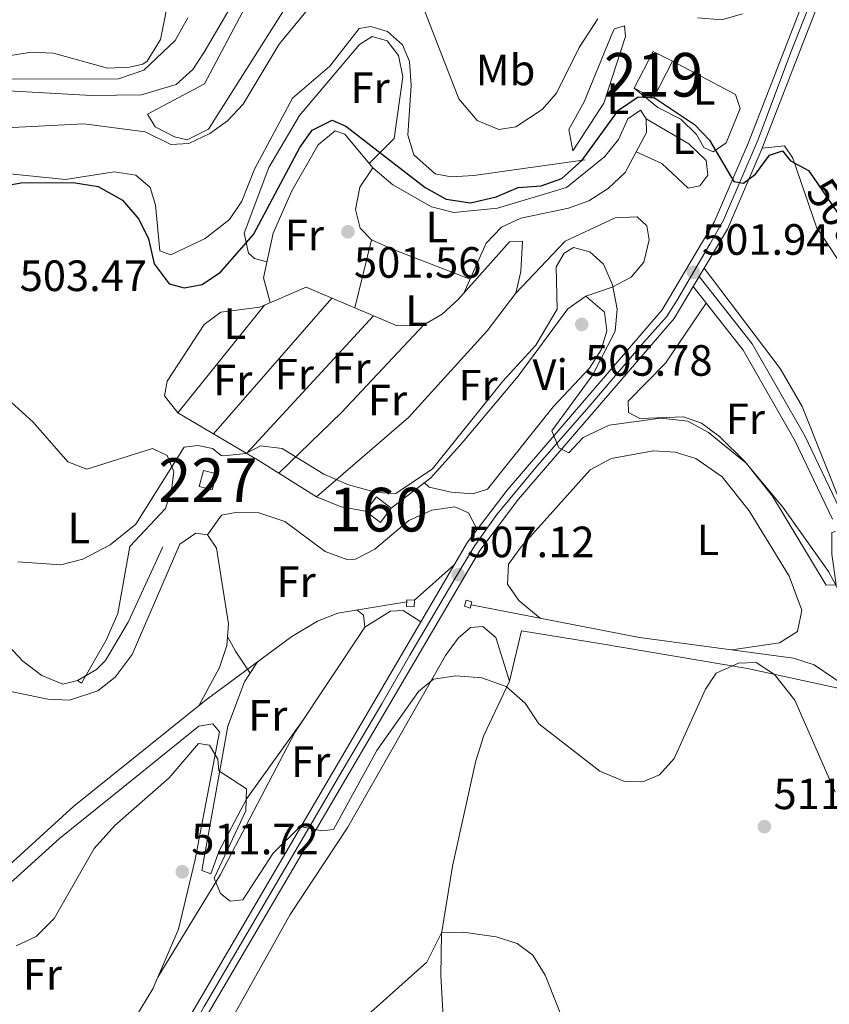
# Model space of a CAD drawing. Units: metres. Extents: x 587934 to 594894, y 4650332 to 4655047.
# Drawn here: x 593138 to 593323, y 4654672 to 4654897 of the extents above; entities that cross this region are included whole.
import ezdxf
from ezdxf.enums import TextEntityAlignment as Align

# ---------------------------------------------------------------- set-up
doc = ezdxf.new("R2010")
doc.units = ezdxf.units.M
doc.header["$MEASUREMENT"] = 0
for name, pattern in [('DGN Style 3', [121.93132000000001, 87.09380000000002, -34.83752]), ('DGN Style 4', [139.4371738, 69.67504000000001, -34.83752, 0.08709380000000001, -34.83752]), ('DGN Style 5', [60.96566000000001, 26.12814000000001, -34.83752])]:
    doc.linetypes.add(name, pattern=pattern)
for name, color, linetype, lineweight in [('Nivel 11', 7, 'Continuous', 0), ('Nivel 13', 7, 'Continuous', 0), ('Nivel 15', 7, 'Continuous', 0), ('Nivel 18', 7, 'Continuous', 0), ('Nivel 21', 7, 'Continuous', 0), ('Nivel 22', 7, 'Continuous', 0), ('Nivel 23', 7, 'Continuous', 0), ('Nivel 36', 7, 'Continuous', 0), ('Nivel 37', 7, 'Continuous', 0), ('Nivel 4', 7, 'Continuous', 0), ('Nivel 41', 7, 'Continuous', 0), ('Nivel 48', 7, 'Continuous', 0), ('Nivel 5', 7, 'Continuous', 0), ('Nivel 52', 7, 'Continuous', 0), ('Nivel 53', 7, 'Continuous', 0), ('Nivel 54', 7, 'Continuous', 0), ('Nivel 7', 7, 'Continuous', 0)]:
    doc.layers.add(name, color=color, linetype=linetype, lineweight=lineweight)
doc.styles.add('Style-Arial', font='txt')
doc.styles.add('Style-Arial Narrow', font='txt')
doc.styles.add('Style-Helvetica-Narrow-Oblique', font='txt')

# ---------------------------------------------------------------- blocks, each defined once
blk = doc.blocks.new('5PATER')
at = {"layer": 'Nivel 7', "linetype": 'Continuous', "lineweight": 0}
h = blk.add_hatch(color=51, dxfattribs=at)
edge = h.paths.add_edge_path()
edge.add_ellipse((-0.002248577773571014, 0.003917604684829712), major_axis=(-1.095731442372465, -1.110710699892244), ratio=0.9994222409660318, start_angle=0, end_angle=360)

msp = doc.modelspace()

# ---------------------------------------------------------------- linework, layer by layer
at = {"layer": 'Nivel 11', "color": 142, "linetype": 'DGN Style 3', "lineweight": 13}
msp.add_polyline3d([(593134.0100000016, 4654883.23, 489.88), (593160.5799999982, 4654883.32, 489.3), (593166.3999999985, 4654885.309999999, 489.1), (593173.5399999991, 4654892.100000001, 488.37), (593176.4400000013, 4654897.280000001, 488.16)], dxfattribs=at)
at = {"layer": 'Nivel 13', "color": 4, "linetype": 'Continuous', "lineweight": 0}
for points in [[(593135.7199999988, 4654861.629999999, 497.99), (593148.4800000004, 4654860.34, 498.4), (593159.620000001, 4654862.030000001, 498.4), (593164.5500000007, 4654861.300000001, 498.4), (593167.870000001, 4654858.440000001, 498.4), (593169.0500000007, 4654854.460000001, 498.21), (593170.0700000003, 4654843.98, 497.82), (593172.6000000015, 4654843.030000001, 497.82), (593180.4600000009, 4654846.82, 497.64), (593186.0300000012, 4654851.129999999, 497.63), (593188.7800000012, 4654855.32, 497.63), (593191.6900000013, 4654862.66, 497.63), (593200.3999999985, 4654878.890000001, 497.43), (593208.9699999988, 4654886.239999998, 497.61), (593215.6499999985, 4654894.830000002, 497.61), (593218.370000001, 4654895.32, 497.61), (593222.1700000018, 4654894.18, 497.61), (593225.6099999994, 4654891.140000001, 497.61), (593227.1799999997, 4654887.289999999, 497.8), (593227.5599999987, 4654881.830000002, 497.8), (593226.8099999987, 4654870.48, 497.8), (593228.2100000009, 4654865.98, 497.8), (593233.0700000003, 4654861.600000001, 498.19), (593236.7300000004, 4654860.91, 498.19), (593241.9100000001, 4654861.239999998, 498.19), (593267.3599999994, 4654864.77, 498.19)], [(593086.6700000018, 4654669.219999999, 506.13), (593085.0300000012, 4654675.449999999, 506.13), (593082.7699999996, 4654680.050000001, 505.97), (593075.0100000016, 4654691.690000001, 505.94), (593070.629999999, 4654701.870000001, 505.94), (593070.4299999997, 4654706.870000001, 505.94), (593071.4299999997, 4654712.199999999, 505.94), (593074.1600000001, 4654718.050000001, 505.94), (593082.4200000018, 4654730.84, 505.74), (593091.7600000016, 4654742.52, 505.74), (593106.8299999982, 4654757.199999999, 505.55), (593116.6700000018, 4654764.239999998, 505.36), (593121.620000001, 4654765.030000001, 505.36), (593126.3900000006, 4654763.120000001, 505.55), (593138.7199999988, 4654750.080000002, 505.55), (593143.0399999991, 4654746.84, 505.55), (593147.8599999994, 4654744.84, 505.55), (593151.1799999997, 4654745.640000001, 505.55), (593155.5199999996, 4654748.210000001, 505.55), (593157.6400000006, 4654750.219999999, 505.55), (593162.8299999982, 4654759.059999999, 505.55), (593170.7300000004, 4654776.25, 505.55)], [(593039.3000000007, 4654515.719999999, 507.68), (593043.629999999, 4654530.309999999, 507.87), (593049.2600000016, 4654543.710000001, 508.06), (593054.0199999996, 4654549.16, 508.06), (593065.129999999, 4654558.940000001, 508.26), (593068.0899999999, 4654563.059999999, 508.27), (593066.9699999988, 4654591.379999999, 508.26), (593069.1799999997, 4654603.120000001, 508.26), (593074.0100000016, 4654613.850000001, 508.26), (593088.5700000003, 4654638.719999999, 508.26), (593095.9899999984, 4654658.199999999, 508.45), (593102.4100000001, 4654669.09, 508.26), (593109.4800000004, 4654678.609999999, 508.11), (593116.4499999993, 4654686.02, 508.06), (593150.3299999982, 4654716.940000001, 507.87), (593180.629999999, 4654741.239999998, 507.87), (593200.2399999984, 4654755.77, 507.48), (593206.1099999994, 4654759.27, 507.96), (593210.7699999996, 4654761.109999999, 507.98), (593226.5899999999, 4654763.649999999, 507)], [(593357.1799999997, 4654698.48, 508.33), (593354.4899999984, 4654699.190000001, 508.33), (593352.3999999985, 4654700.82, 508.33), (593340.9100000001, 4654728.489999998, 508.14), (593336.7100000009, 4654734.91, 508), (593328.8200000003, 4654743.190000001, 507.95), (593319.8099999987, 4654749.280000001, 507.95), (593315.0899999999, 4654750.789999999, 507.95), (593279.8299999982, 4654755.530000001, 507.95), (593241.2699999996, 4654762.969999999, 507.95)]]:
    msp.add_polyline3d(points, dxfattribs=at)
at = {"layer": 'Nivel 13', "color": 142, "linetype": 'Continuous', "lineweight": 0}
for points in [[(593226.6099999994, 4654764.140000001, 508.08), (593228.3000000007, 4654764.050000001, 508.33), (593228.2300000004, 4654762.550000001, 507.72), (593226.5399999991, 4654762.629999999, 507.7)], [(593239.75, 4654762.649999999, 508.25), (593240.1900000013, 4654764.080000002, 507.94), (593241.4899999984, 4654763.68, 508.11), (593241.0500000007, 4654762.25, 508.46)]]:
    msp.add_3dface(points, dxfattribs=at)
at = {"layer": 'Nivel 15', "color": 51, "linetype": 'Continuous', "lineweight": 13, "elevation": 503.54, "flags": 128}
msp.add_lwpolyline([(593278.629999999, 4654881.170000002), (593282.9400000013, 4654889.609999999), (593287.379999999, 4654887.34), (593283.0700000003, 4654878.899999999), (593278.629999999, 4654881.170000002)], dxfattribs=at)
at = {"layer": 'Nivel 15', "color": 1, "linetype": 'Continuous', "lineweight": 0, "extrusion": (-0.01288285794408712, -0.04843302290371995, 0.9987433475441027), "elevation": -232580.274231849, "flags": 128}
msp.add_lwpolyline([(-623287.8053105585, 4645034.687969703), (-623290.8785824291, 4645034.687969703), (-623290.8819989823, 4645038.479089372), (-623287.8061565608, 4645038.469437551), (-623287.8053105585, 4645034.687969703)], dxfattribs=at)
at = {"layer": 'Nivel 18', "color": 1, "linetype": 'DGN Style 3', "lineweight": 13, "extrusion": (0.08569519178634047, 0.1124956185612192, 0.9899500340467852), "elevation": 574980.6073229, "flags": 128}
msp.add_lwpolyline([(2348772.535386516, -4021389.052120972), (2348776.80950631, -4021389.052120969), (2348776.809904052, -4021393.153450001), (2348772.535784259, -4021393.153450001), (2348772.535386516, -4021389.052120972)], dxfattribs=at)
at = {"layer": 'Nivel 21', "color": 7, "linetype": 'Continuous', "lineweight": 13}
for points in [[(593373.0599999987, 4655027.489999998, 491.92), (593351.4400000013, 4654986.920000002, 493.72), (593337.8399999999, 4654953.91, 495.15), (593304.7399999984, 4654868.760000002, 499.64), (593296.9299999997, 4654850.52, 500.8), (593285.0100000016, 4654830.489999998, 502.66), (593249.5199999996, 4654789.260000002, 505.69), (593240.4800000004, 4654777.309999999, 506.52), (593175.620000001, 4654666.57, 511.99), (593169.9499999993, 4654656.890000001, 512.47), (593131.0300000012, 4654590.420000002, 515.75), (593097.6900000013, 4654533.870000001, 518.23), (593092.4699999988, 4654520.32, 518.76), (593089.5500000007, 4654506.100000001, 519.28), (593089, 4654491.59, 519.8100000000001), (593092.620000001, 4654389.330000002, 522.62)], [(593376.9299999997, 4655027.539999999, 491.86), (593354.5, 4654985.469999999, 493.72), (593340.9699999988, 4654952.620000001, 495.15), (593307.8900000006, 4654867.48, 499.64), (593299.9699999988, 4654848.969999999, 500.8), (593293.5, 4654838.109999999, 501.78), (593292.129999999, 4654835.809999999, 501.99), (593287.7800000012, 4654828.5, 502.66), (593252.1700000018, 4654787.129999999, 505.69), (593243.3099999987, 4654775.420000002, 506.52), (593133.75, 4654588.809999999, 515.75), (593100.5500000007, 4654532.489999998, 518.23), (593095.5199999996, 4654519.43, 518.76), (593092.6999999993, 4654505.719999999, 519.28), (593092.1700000018, 4654491.580000002, 519.8100000000001), (593095.7800000012, 4654389.580000002, 522.62)]]:
    msp.add_polyline3d(points, dxfattribs=at)
at = {"layer": 'Nivel 21', "color": 7, "linetype": 'Continuous', "lineweight": 0}
msp.add_polyline3d([(593293.5, 4654838.109999999, 501.89), (593305.629999999, 4654822.670000002, 502.26), (593317.6799999997, 4654801.620000001, 503.03), (593326.3299999982, 4654783.420000002, 503.41)], dxfattribs=at)
at = {"layer": 'Nivel 21', "color": 7, "linetype": 'DGN Style 3', "lineweight": 0}
msp.add_polyline3d([(593292.129999999, 4654835.809999999, 501.89), (593303.5500000007, 4654821.27, 502.26), (593315.4600000009, 4654800.460000001, 503.03), (593323.9699999988, 4654782.580000002, 503.41)], dxfattribs=at)
at = {"layer": 'Nivel 22', "color": 30, "linetype": 'DGN Style 5', "lineweight": 30, "elevation": 500, "flags": 128}
msp.add_lwpolyline([(593320.3999999985, 4654859.59), (593327.4499999993, 4654849.330000002), (593330.7600000016, 4654845.719999999), (593332.3299999982, 4654844.510000002)], dxfattribs=at)
at = {"layer": 'Nivel 23', "color": 7, "linetype": 'DGN Style 4', "lineweight": 0}
msp.add_polyline3d([(593128.1999999993, 4654582.460000001, 516.0600000000001), (593141.5300000012, 4654605.52, 514.97), (593163.9299999997, 4654643.489999998, 513.09), (593180.1999999993, 4654671.059999999, 511.72), (593195.1999999993, 4654696.73, 510.46), (593204.8099999987, 4654713.129999999, 509.65), (593211.9800000004, 4654725.41, 509.04), (593220.8900000006, 4654740.370000001, 508.3), (593227.2800000012, 4654751.460000001, 507.75), (593237.6499999985, 4654769.059999999, 507.05), (593242.1700000018, 4654776.559999999, 506.5), (593247.1900000013, 4654783.690000001, 506.01), (593256.4800000004, 4654794.859999999, 505.29), (593268.3099999987, 4654808.379999999, 504.2), (593280.8500000015, 4654823.050000001, 503.13), (593286.0300000012, 4654828.890000001, 502.7), (593288.3299999982, 4654832.469999999, 502.34), (593295.9200000018, 4654845.52, 501.18), (593299.0500000007, 4654851.010000002, 500.69), (593306.9800000004, 4654869.440000001, 499.63), (593314.379999999, 4654889.18, 498.53), (593327.4800000004, 4654922.620000001, 496.76)], dxfattribs=at)
at = {"layer": 'Nivel 36', "color": 92, "linetype": 'Continuous', "lineweight": 0, "extrusion": (0.002823736119524411, 0.01150931187984164, 0.9999297786616719), "elevation": 55750.86753768781, "flags": 128}
msp.add_lwpolyline([(593214.7278253511, 4654513.144407123), (593210.9073040336, 4654497.573375784)], dxfattribs=at)
at = {"layer": 'Nivel 36', "color": 92, "linetype": 'Continuous', "lineweight": 0, "extrusion": (0.02134302181135823, 0.02449560996665487, 0.9994720809068762), "elevation": 127186.6642285331, "flags": 128}
msp.add_lwpolyline([(2610612.817676075, -3897123.597262576), (2610612.817676075, -3897164.841515504)], dxfattribs=at)
at = {"layer": 'Nivel 36', "color": 92, "linetype": 'Continuous', "lineweight": 0, "extrusion": (0.01149658421661066, 0.0142780158819197, 0.9998319692897533), "elevation": 73784.63955652012, "flags": 128}
msp.add_lwpolyline([(593129.167336829, 4654227.875416279), (593149.0126940757, 4654252.517928239)], dxfattribs=at)
at = {"layer": 'Nivel 36', "color": 92, "linetype": 'Continuous', "lineweight": 0, "extrusion": (0.03034696621761873, 0.03289502532191983, 0.998997987460664), "elevation": 171625.6831499434, "flags": 128}
msp.add_lwpolyline([(2720269.361217886, -3819645.885721013), (2720269.361217886, -3819688.785837565)], dxfattribs=at)
at = {"layer": 'Nivel 36', "color": 92, "linetype": 'Continuous', "lineweight": 0, "extrusion": (0.2905153867190545, -0.2151795467807828, 0.932361825005022), "elevation": -828811.9545531223, "flags": 128}
msp.add_lwpolyline([(4093566.705076758, 2138869.864408506), (4093586.414428931, 2138866.462168505), (4093613.697453532, 2138862.976947041)], dxfattribs=at)
at = {"layer": 'Nivel 36', "color": 92, "linetype": 'Continuous', "lineweight": 0, "extrusion": (-0.03416336953033232, -0.2010244586047976, 0.9789903121200852), "elevation": -955496.9799056632, "flags": 128}
msp.add_lwpolyline([(-195049.7663177699, 4589978.890658643), (-195055.4364676774, 4589978.890658643), (-195061.357351698, 4589980.214793228)], dxfattribs=at)
at = {"layer": 'Nivel 36', "color": 92, "linetype": 'Continuous', "lineweight": 0, "extrusion": (0.094546147594927, 0.0835692673703243, 0.9920066549807746), "elevation": 445586.9385924376, "flags": 128}
msp.add_lwpolyline([(3094762.532086475, -3498949.211640865), (3094762.532086475, -3498961.495137922)], dxfattribs=at)
at = {"layer": 'Nivel 36', "color": 92, "linetype": 'Continuous', "lineweight": 0, "extrusion": (-0.08259154343471325, 0.04430442562068432, 0.9955981894436596), "elevation": 157737.4675137678, "flags": 128}
msp.add_lwpolyline([(-4382278.688693635, -1670168.998209825), (-4382278.318587758, -1670167.077683428), (-4382276.075101055, -1670165.583940675)], dxfattribs=at)
at = {"layer": 'Nivel 36', "color": 92, "linetype": 'Continuous', "lineweight": 0, "extrusion": (0.8233061129652822, 0.5067507503914498, 0.255676986316134), "elevation": 2847304.038984173, "flags": 128}
msp.add_lwpolyline([(3653102.97240597, -752493.618661074), (3653109.033606581, -752493.0083766021), (3653112.797920382, -752493.7117553167)], dxfattribs=at)
at = {"layer": 'Nivel 36', "color": 92, "linetype": 'Continuous', "lineweight": 0}
for points in [[(593202.0100000016, 4654904.780000001, 492.99), (593181.1700000018, 4654871.82, 493.18), (593176.2699999996, 4654869.379999999, 493.18), (593173.3999999985, 4654870.09, 493.18), (593168.9600000009, 4654872.330000002, 492.99), (593167.2399999984, 4654875.23, 492.99), (593180.2600000016, 4654882.190000001, 492.99), (593199.5599999987, 4654918.66, 492.41)], [(593264.6000000015, 4654866.830000002, 498.66), (593263.620000001, 4654871.739999998, 498.46), (593267.1900000013, 4654878.059999999, 498.46), (593273.7199999988, 4654894.080000002, 498.46), (593274.1400000006, 4654894.789999999, 498.46), (593276.3999999985, 4654895.48, 498.46), (593276.629999999, 4654893.050000001, 498.46), (593271.6999999993, 4654877.780000001, 498.66), (593264.6000000015, 4654866.830000002, 498.66)], [(593217.9800000004, 4654863.969999999, 500.19), (593223.6600000001, 4654869.68, 499.81), (593225.6499999985, 4654883.809999999, 499.62), (593224.6999999993, 4654888.699999999, 499.62), (593222.0899999999, 4654892.02, 499.62), (593218.6700000018, 4654893, 499.62), (593215.7699999996, 4654891.170000002, 499.62), (593202.0300000012, 4654874.940000001, 499.76), (593194.9600000009, 4654863.02, 499.81), (593189.3299999982, 4654848.039999999, 499.81), (593190.3500000015, 4654843.460000001, 499.81), (593191.6999999993, 4654842.260000002, 500), (593194.5799999982, 4654841.460000001, 500)], [(593287.379999999, 4654887.34, 499.62), (593301.7899999991, 4654879.719999999, 499.81), (593302.8399999999, 4654876.510000002, 499.81), (593299.6999999993, 4654868.68, 499.81), (593296.6799999997, 4654866.649999999, 499.81), (593294.5500000007, 4654867.649999999, 499.81), (593292.8599999994, 4654870.59, 499.81), (593289.2800000012, 4654874.080000002, 499.81), (593284.0100000016, 4654876.809999999, 499.81), (593278.629999999, 4654881.170000002, 499.81)], [(593195.3200000003, 4654832.140000001, 502.49), (593193.8099999987, 4654837.77, 501.92), (593195.9499999993, 4654848.02, 501.73), (593200.2399999984, 4654857.73, 501.54), (593206.2800000012, 4654868.23, 501.35), (593210.1400000006, 4654871.449999999, 501.15), (593212.370000001, 4654870.640000001, 500.96), (593218.8200000003, 4654862.960000001, 500.96), (593223.3999999985, 4654859.100000001, 500.96), (593232.2199999988, 4654854.059999999, 500.96), (593237.3099999987, 4654852.75, 501.15), (593247.3299999982, 4654853.77, 500.96), (593263.1400000006, 4654858.48, 500.77), (593271.7800000012, 4654865.52, 501.15), (593275.0300000012, 4654869.469999999, 501.15), (593277.1700000018, 4654874.210000001, 501.15), (593280.0300000012, 4654876.190000001, 501.34), (593281.3900000006, 4654874.199999999, 501.34), (593281.4600000009, 4654871.050000001, 501.53), (593276.5300000012, 4654861.899999999, 501.73), (593272.6900000013, 4654858.25, 501.73), (593268.2600000016, 4654855.420000002, 501.73), (593263.5500000007, 4654853.760000002, 501.52), (593252.6799999997, 4654851.489999998, 501.92), (593248.2399999984, 4654849.359999999, 501.92), (593244.75, 4654845.760000002, 502.11), (593239.6099999994, 4654834.260000002, 501.92)], [(593281.3900000006, 4654874.199999999, 501.53), (593291.1000000015, 4654868.449999999, 501.73), (593295.0500000007, 4654864.629999999, 501.73), (593295.4800000004, 4654861.280000001, 501.73), (593293.629999999, 4654858.850000001, 501.73), (593290.9400000013, 4654858.289999999, 501.73), (593284.9699999988, 4654863.969999999, 501.73), (593279.0899999999, 4654866.640000001, 501.53)], [(593307.8900000006, 4654867.48, 499.96), (593312.9800000004, 4654867.989999998, 500.34), (593314.9499999993, 4654865.210000001, 500.53), (593320.370000001, 4654849.420000002, 501.42), (593327.8599999994, 4654837.989999998, 501.49)], [(593218.8200000003, 4654862.960000001, 500.77), (593215.8399999999, 4654858.52, 501.15), (593214.8599999994, 4654853.420000002, 501.15), (593215.8999999985, 4654849.140000001, 501.53), (593218.5100000016, 4654846.510000002, 501.73), (593223.0500000007, 4654844.41, 501.73), (593241.0700000003, 4654837.530000001, 501.73)], [(593251.5199999996, 4654834.289999999, 504.5), (593262.8399999999, 4654846.170000002, 504.69), (593274.2600000016, 4654851.52, 504.3), (593279.2699999996, 4654851.780000001, 504.29), (593281.5300000012, 4654849.710000001, 504.5), (593282.0100000016, 4654846.510000002, 504.5), (593280.8099999987, 4654841.41, 504.88), (593277.9499999993, 4654837.949999999, 505.07), (593273.5500000007, 4654835.640000001, 505.65), (593267.5599999987, 4654833.640000001, 505.65), (593263.4600000009, 4654830.739999998, 505.65), (593252.0300000012, 4654815.280000001, 505.26), (593239.2300000004, 4654800.07, 505.46), (593232.0700000003, 4654792.050000001, 505.42), (593223, 4654785.09, 506.03)], [(593205.9299999997, 4654787.670000002, 505.73), (593197.3099999987, 4654793.080000002, 505.56), (593192.7600000016, 4654795.920000002, 505.44), (593174.1700000018, 4654806.940000001, 503.73), (593171.129999999, 4654810.830000002, 503.35), (593171.7100000009, 4654814.190000001, 503.35), (593180.1900000013, 4654827.16, 503.35), (593184, 4654829.920000002, 503.35), (593192.9299999997, 4654831.109999999, 503.15), (593203.5700000003, 4654835.670000002, 503.34), (593224.3900000006, 4654826.809999999, 503.35), (593230.4400000013, 4654827.02, 503.35), (593234.6400000006, 4654829.48, 503.35), (593238.3500000015, 4654832.84, 503.35), (593250.0500000007, 4654846.050000001, 503.35), (593253.0700000003, 4654846.219999999, 503.15), (593252.6799999997, 4654839.289999999, 503.34), (593251.5199999996, 4654834.289999999, 503.88), (593245, 4654825.699999999, 503.92), (593226.9800000004, 4654805.870000001, 504.64), (593205.9299999997, 4654787.670000002, 505.73)], [(593326.5100000016, 4654784.68, 502.45), (593317.0199999996, 4654808.359999999, 501.57), (593312.0300000012, 4654817.039999999, 501.46), (593294.629999999, 4654840, 501.87)], [(593267.5599999987, 4654833.640000001, 505.26), (593271.7800000012, 4654829.920000002, 505.65), (593272.379999999, 4654825.670000002, 505.65), (593271.0599999987, 4654821.359999999, 505.65), (593268.3900000006, 4654817.120000001, 505.65), (593260.0500000007, 4654808.309999999, 505.65), (593245.0599999987, 4654789.469999999, 506.03), (593241.6799999997, 4654788.420000002, 506.03), (593236.6900000013, 4654788.73, 505.84), (593231.6900000013, 4654789.899999999, 505.72), (593230.620000001, 4654790.940000001, 505.07)], [(593295.0899999999, 4654832.039999999, 501.81), (593285.7600000016, 4654818.309999999, 503.81), (593277.2699999996, 4654809.580000002, 505.07), (593277.3099999987, 4654806.98, 504.88), (593279.9100000001, 4654805.600000001, 504.88), (593289.9100000001, 4654805.969999999, 504.5), (593293.9899999984, 4654804.539999999, 504.5), (593298.120000001, 4654801.510000002, 504.65), (593304.0100000016, 4654795.690000001, 504.88), (593310.25, 4654787.870000001, 504.88), (593322.5599999987, 4654767.52, 505.07), (593324.870000001, 4654767.539999999, 505.26), (593323.870000001, 4654774.559999999, 505.07), (593323.8299999982, 4654779.510000002, 503.73), (593324.6499999985, 4654779.780000001, 503.73)], [(593090.3500000015, 4654740.760000002, 505.36), (593093.1400000006, 4654752.399999999, 504.97), (593103.379999999, 4654772.34, 504.39), (593109.9800000004, 4654793.140000001, 504.01), (593116.0500000007, 4654809.640000001, 503.23), (593119.6000000015, 4654814.280000001, 503.23), (593124.0899999999, 4654816.739999998, 503.23), (593126.9800000004, 4654816.02, 503.43), (593132.5899999999, 4654812.440000001, 503.23), (593141.0700000003, 4654804.760000002, 503.23), (593148.9600000009, 4654795.739999998, 503.43), (593153.3399999999, 4654794.030000001, 503.62), (593168.370000001, 4654798.73, 504), (593171.6900000013, 4654797.16, 504.39), (593173.2300000004, 4654793.420000002, 504.39), (593172.8200000003, 4654789.809999999, 504.58), (593171.3399999999, 4654785.030000001, 504.58), (593163.1499999985, 4654776.34, 504.58), (593160.4100000001, 4654761, 505.11), (593157.7800000012, 4654754.93, 505.36), (593152.0899999999, 4654745.050000001, 505.45), (593151.1799999997, 4654745.640000001, 505.16)], [(593257.1999999993, 4654759.890000001, 507.76), (593252.1900000013, 4654764.010000002, 508.14), (593249.5899999999, 4654767.710000001, 507.95), (593249.8099999987, 4654772.27, 507.95), (593252.7699999996, 4654776.23, 507.76), (593268.5, 4654793.850000001, 507.37), (593273.3399999999, 4654796.489999998, 507.27), (593283.0300000012, 4654798.239999998, 507.16), (593287.9699999988, 4654797.949999999, 507.18), (593292.7399999984, 4654796.449999999, 507.25), (593298.7100000009, 4654792.309999999, 507.37), (593304.9400000013, 4654784.48, 507.36), (593314.0599999987, 4654769.510000002, 507.95), (593316.9899999984, 4654761.800000001, 507.95), (593315.9899999984, 4654756.899999999, 507.95), (593311.8399999999, 4654754.300000001, 508.14), (593300.9400000013, 4654752.699999999, 508.33)], [(593180.9800000004, 4654779, 507.29), (593184.129999999, 4654783.469999999, 507.48), (593187.7199999988, 4654784.199999999, 507.48), (593192.7100000009, 4654784, 507.48), (593198.629999999, 4654782.050000001, 507.48), (593207.9200000018, 4654775.170000002, 507.67), (593213.0799999982, 4654773.280000001, 507.48), (593214.8299999982, 4654773.469999999, 507.48), (593219.2699999996, 4654775.690000001, 507.29), (593227.0300000012, 4654782.260000002, 506.9), (593232.3200000003, 4654784.620000001, 506.9), (593237.5500000007, 4654785.43, 506.9), (593240.6900000013, 4654784.07, 506.9), (593242.6799999997, 4654780.219999999, 506.32)], [(593132.870000001, 4654743.739999998, 507.68), (593144.4100000001, 4654741.399999999, 507.68), (593149.3999999985, 4654741.149999999, 507.48), (593155.870000001, 4654743.32, 507.48), (593159.8200000003, 4654746.41, 507.48), (593163.6799999997, 4654751.600000001, 507.48), (593174.620000001, 4654776.859999999, 507.49), (593178.2699999996, 4654779.41, 507.29), (593180.9800000004, 4654779, 507.29), (593183, 4654775.969999999, 507.29), (593185.8000000007, 4654758.640000001, 507.48), (593185.3999999985, 4654753.670000002, 507.67), (593183.6799999997, 4654748.629999999, 507.67), (593178.9699999988, 4654739.899999999, 507.87)], [(593169.5899999999, 4654677.789999999, 512.26), (593183.8999999985, 4654701.32, 509.77), (593200.9699999988, 4654733.75, 508.6), (593216.9299999997, 4654757.91, 508.03), (593222.870000001, 4654761.559999999, 507.46), (593225.75, 4654761.73, 507.27), (593229.8000000007, 4654759.080000002, 507.42)], [(593250.1000000015, 4654745.559999999, 509.87), (593246.9800000004, 4654755.539999999, 509.68), (593244.0100000016, 4654758, 509.68), (593241.1799999997, 4654757.82, 509.68), (593238.3599999994, 4654755.399999999, 509.87), (593235.4400000013, 4654751.359999999, 510.23), (593213.1000000015, 4654712.120000001, 511.59), (593199.8399999999, 4654692.120000001, 511.59), (593176.7300000004, 4654650.780000001, 512.94), (593151.6999999993, 4654606.580000002, 515.41), (593141.1900000013, 4654591.710000001, 515.62), (593140.7100000009, 4654587.559999999, 515.62), (593142.8099999987, 4654587.420000002, 515.8100000000001), (593147.3099999987, 4654589.18, 515.8100000000001), (593161.8299999982, 4654601, 516.01), (593176.3299999982, 4654608.309999999, 516.57), (593188.2100000009, 4654611.690000001, 516.58), (593205.1400000006, 4654614.460000001, 516.77), (593211.6099999994, 4654616.280000001, 517.16), (593220.7399999984, 4654621.25, 518.07), (593226.1400000006, 4654625.16, 518.3100000000001), (593229.8399999999, 4654628.530000001, 518.5), (593235.1099999994, 4654635.09, 518.5)], [(593236.0599999987, 4654648.219999999, 518.64), (593234.3399999999, 4654678.219999999, 516.2), (593234.5300000012, 4654687.739999998, 515.05), (593237.0599999987, 4654703.199999999, 513.32), (593242.3599999994, 4654727.289999999, 511.25), (593244.1700000018, 4654733.109999999, 510.83), (593250.1000000015, 4654745.559999999, 509.59), (593252.7899999991, 4654757.050000001, 508.72), (593270.6900000013, 4654754.16, 508.36), (593304.5100000016, 4654748.460000001, 510.44), (593328.8200000003, 4654743.190000001, 507.95)], [(593202.9299999997, 4654736.73, 508.53), (593189.9800000004, 4654718.68, 510.63), (593183.629999999, 4654706.699999999, 511.21), (593181.7300000004, 4654701.460000001, 511.59), (593179.6400000006, 4654702.239999998, 511.21), (593185.620000001, 4654735.219999999, 509.1), (593189.4299999997, 4654745.390000001, 508.16), (593192.4100000001, 4654749.969999999, 507.64)], [(593120.0300000012, 4654606.210000001, 513.86), (593113.370000001, 4654619.600000001, 513.52), (593107.879999999, 4654638.609999999, 511.73), (593106.5100000016, 4654649.080000002, 511.3), (593106.5, 4654655.640000001, 510.65), (593108.8099999987, 4654668.109999999, 510.19), (593119.120000001, 4654682.030000001, 509.68), (593130.120000001, 4654694.300000001, 509.28), (593147.1000000015, 4654709.510000002, 509.03), (593161.5599999987, 4654721.199999999, 509.03), (593178.9600000009, 4654735.219999999, 509.78), (593182.1799999997, 4654735.760000002, 509.97), (593183.6900000013, 4654733.899999999, 509.97), (593178.1400000006, 4654704.699999999, 511.98), (593174.3299999982, 4654688.809999999, 512.2), (593168.4400000013, 4654675.100000001, 512.28), (593160.6700000018, 4654662.309999999, 512.28), (593156.3399999999, 4654659.02, 512.47), (593151.3299999982, 4654657.080000002, 512.47), (593148.2800000012, 4654653.98, 512.47), (593143.7399999984, 4654644.300000001, 512.64), (593142.5599999987, 4654635.780000001, 512.86)]]:
    msp.add_polyline3d(points, dxfattribs=at)
at = {"layer": 'Nivel 4', "color": 30, "linetype": 'Continuous', "lineweight": 30, "elevation": 500, "flags": 128}
for points in [[(593246.9899999984, 4654856.300000001), (593252.0300000012, 4654858.489999998), (593257.3399999999, 4654858.850000001), (593262.0300000012, 4654860.559999999), (593266.6799999997, 4654864.690000001), (593275.0199999996, 4654876.190000001), (593279.5399999991, 4654879.25), (593283.2800000012, 4654878.949999999), (593292.3999999985, 4654872.879999999), (593295.870000001, 4654869.27), (593301.4100000001, 4654859.879999999), (593303.620000001, 4654859.5), (593306.3500000015, 4654861.510000002), (593309.5500000007, 4654865.879999999), (593312.5599999987, 4654866.859999999), (593314.379999999, 4654864.59), (593318.5100000016, 4654862.330000002), (593320.3999999985, 4654859.59)], [(593127.8399999999, 4654857.699999999), (593138.3500000015, 4654859.510000002), (593150.2300000004, 4654859.580000002), (593155.9100000001, 4654858.719999999), (593161.5, 4654855.57), (593165.25, 4654851.219999999), (593167.4200000018, 4654846.699999999), (593168.7800000012, 4654841.010000002), (593172.2199999988, 4654836.420000002), (593175.5799999982, 4654835.550000001), (593179.7399999984, 4654836.300000001), (593183.9100000001, 4654839.07), (593191.4899999984, 4654847.739999998), (593202.0700000003, 4654867.609999999), (593204.9499999993, 4654871.620000001), (593209.4699999988, 4654873.870000001), (593212.5899999999, 4654872.5), (593230.7800000012, 4654858.440000001), (593235.5599999987, 4654855.789999999), (593241.1400000006, 4654854.989999998), (593246.9899999984, 4654856.300000001)]]:
    msp.add_lwpolyline(points, dxfattribs=at)
at = {"layer": 'Nivel 5', "color": 30, "linetype": 'Continuous', "lineweight": 0, "flags": 128}
for points, elevation in [([(593174.4800000004, 4654913.66), (593170.2300000004, 4654892.359999999), (593167.120000001, 4654887.379999999), (593166.129999999, 4654886.699999999), (593163.0700000003, 4654885.98), (593158.0500000007, 4654885.780000001), (593145.7100000009, 4654889.239999998), (593140.7100000009, 4654889.449999999), (593126.6700000018, 4654887.23), (593122.6900000013, 4654883.98), (593123.2699999996, 4654882.23), (593125.8599999994, 4654881.149999999), (593154.379999999, 4654879.489999998), (593165.8500000015, 4654879.710000001), (593173.8000000007, 4654882.07), (593177.5700000003, 4654885.489999998), (593180.2199999988, 4654889.399999999), (593189.7800000012, 4654905.940000001)], 490), ([(593127.3500000015, 4654871.760000002), (593152.6499999985, 4654873.02), (593166.6999999993, 4654871.18), (593172.6000000015, 4654868.32), (593176.7199999988, 4654868.559999999), (593181.4600000009, 4654870.809999999), (593185.5, 4654873.760000002), (593189.1499999985, 4654877.510000002), (593197.3599999994, 4654891.23), (593213.4699999988, 4654910.830000002)], 495), ([(593227.1499999985, 4654908.059999999), (593238.4499999993, 4654878.789999999), (593242.7100000009, 4654873.780000001), (593247.6000000015, 4654871.75), (593251.5, 4654872.379999999), (593257.5399999991, 4654876.289999999), (593260.8399999999, 4654880.09), (593266.0300000012, 4654890.539999999), (593270.3200000003, 4654897.080000002)], 495), ([(593293.1099999994, 4654897.289999999), (593298.6499999985, 4654896.800000001), (593303.4299999997, 4654898.239999998)], 495), ([(593272.9100000001, 4654804.109999999), (593266.9299999997, 4654801.280000001), (593263.620000001, 4654797.75), (593261.3999999985, 4654798.879999999), (593259.7300000004, 4654802.789999999), (593269.1600000001, 4654815.640000001), (593274.2699999996, 4654825.620000001), (593274.75, 4654830.609999999), (593273.6499999985, 4654836.219999999), (593271.6000000015, 4654840.91), (593268.4800000004, 4654843.719999999), (593264.6999999993, 4654844.75), (593262.5799999982, 4654843.469999999), (593260.7699999996, 4654840.34), (593260.9800000004, 4654830.66), (593256.129999999, 4654822.41), (593248.5199999996, 4654814.140000001), (593232.4600000009, 4654794.080000002), (593224.0399999991, 4654788.460000001), (593219.629999999, 4654788.710000001), (593213.25, 4654790.420000002), (593207.5700000003, 4654792.91), (593198.0100000016, 4654798.719999999), (593193.0500000007, 4654799.359999999), (593189.7199999988, 4654797.600000001), (593184.6999999993, 4654797.050000001), (593184.1099999994, 4654797.18), (593182.1000000015, 4654798.719999999), (593178.7600000016, 4654799.469999999), (593175.6499999985, 4654799.059999999), (593164.5899999999, 4654781.48), (593158.6700000018, 4654776.73), (593152.4299999997, 4654773.469999999), (593147.379999999, 4654772.140000001), (593137.5399999991, 4654772.82)], 505), ([(593328.2800000012, 4654760.920000002), (593323.0700000003, 4654770.600000001), (593312.6000000015, 4654785.32), (593304.1600000001, 4654795.5), (593295.629999999, 4654802.449999999), (593290.9100000001, 4654804.989999998), (593284.7100000009, 4654805.719999999), (593272.9100000001, 4654804.109999999)], 505), ([(593324.5799999982, 4654720.140000001), (593315.4100000001, 4654741.170000002), (593310.75, 4654747.07), (593306.5500000007, 4654749.800000001), (593302.4600000009, 4654749.649999999), (593297.379999999, 4654747.359999999), (593294.9299999997, 4654743.66), (593287.7300000004, 4654727.82), (593284.379999999, 4654724.09), (593280.6099999994, 4654722.48), (593276.370000001, 4654722.57), (593270.7199999988, 4654724.969999999), (593256.8099999987, 4654735.789999999), (593253.6400000006, 4654740.5), (593249.2899999991, 4654744.280000001), (593243.7300000004, 4654746.289999999), (593237.7699999996, 4654746.710000001), (593232.6799999997, 4654746), (593229.2600000016, 4654743.149999999), (593219.7300000004, 4654729.649999999), (593209.8000000007, 4654711.559999999), (593207.1499999985, 4654711.300000001), (593202.1799999997, 4654712.300000001), (593195.9800000004, 4654706.18), (593189.0700000003, 4654695.5), (593186.1799999997, 4654695.219999999), (593183.9200000018, 4654696.940000001), (593182.4600000009, 4654700.420000002), (593189.7199999988, 4654715.879999999), (593189.879999999, 4654720.890000001), (593183.5300000012, 4654725), (593183.3599999994, 4654727.699999999), (593181.4299999997, 4654730.879999999), (593178.879999999, 4654731.239999998), (593172.2100000009, 4654723.399999999), (593159.7399999984, 4654712.52), (593155.0399999991, 4654707.23), (593145.8599999994, 4654691.260000002), (593141.7100000009, 4654687.07), (593137.1900000013, 4654684.98)], 510), ([(593264.0700000003, 4654663.699999999), (593258.25, 4654678.260000002), (593255.4200000018, 4654682.830000002), (593251.8099999987, 4654685.469999999), (593247.0500000007, 4654687.02), (593239.5599999987, 4654688.100000001), (593234.5500000007, 4654687.920000002), (593231.120000001, 4654681.199999999), (593218.3299999982, 4654669.82)], 515)]:
    msp.add_lwpolyline(points, dxfattribs=dict(at, elevation=elevation))
at = {"layer": 'Nivel 52', "color": 1, "linetype": 'Continuous', "lineweight": 13}
msp.add_3dface([(593278.629999999, 4654881.170000002, 503.54), (593283.0700000003, 4654878.899999999, 503.54), (593287.379999999, 4654887.34, 503.54), (593282.9400000013, 4654889.609999999, 503.54)], dxfattribs=at)
at = {"layer": 'Nivel 52', "color": 1, "linetype": 'Continuous', "lineweight": 0}
msp.add_3dface([(593182.0399999991, 4654789.289999999, 507.76), (593183.0100000016, 4654792.940000001, 507.95), (593180.0399999991, 4654793.739999998, 507.95), (593179.0700000003, 4654790.080000002, 507.76)], dxfattribs=at)
at = {"layer": 'Nivel 53', "color": 1, "linetype": 'Continuous', "lineweight": 0}
msp.add_3dface([(593220.5399999991, 4654781.859999999, 506.99), (593223, 4654785.09, 506.41), (593219.6000000015, 4654787.68, 506.41), (593217.1400000006, 4654784.449999999, 506.99)], dxfattribs=at)
at = {"layer": 'Nivel 54', "color": 9, "linetype": 'Continuous', "lineweight": 0}
for points in [[(593337.8399999999, 4654953.91, 495.15), (593304.7399999984, 4654868.760000002, 499.64), (593296.9299999997, 4654850.52, 500.8), (593285.0100000016, 4654830.489999998, 502.66), (593249.5199999996, 4654789.260000002, 505.69), (593240.4800000004, 4654777.309999999, 506.52), (593175.620000001, 4654666.57, 511.99), (593169.9499999993, 4654656.890000001, 512.47), (593131.0300000012, 4654590.420000002, 515.75), (593097.6900000013, 4654533.870000001, 518.23), (593092.4699999988, 4654520.32, 518.76), (593089.5500000007, 4654506.100000001, 519.28), (593089, 4654491.59, 519.8100000000001), (593092.620000001, 4654389.330000002, 522.62)], [(593095.7800000012, 4654389.580000002, 522.62), (593092.1700000018, 4654491.580000002, 519.8100000000001), (593092.6999999993, 4654505.719999999, 519.28), (593095.5199999996, 4654519.43, 518.76), (593100.5500000007, 4654532.489999998, 518.23), (593133.75, 4654588.809999999, 515.75), (593243.3099999987, 4654775.420000002, 506.52), (593252.1700000018, 4654787.129999999, 505.69), (593287.7800000012, 4654828.5, 502.66), (593292.129999999, 4654835.809999999, 501.99), (593293.5, 4654838.109999999, 501.78), (593299.9699999988, 4654848.969999999, 500.8), (593307.8900000006, 4654867.48, 499.64), (593340.9699999988, 4654952.620000001, 495.15)]]:
    msp.add_polyline3d(points, dxfattribs=at)

# ---------------------------------------------------------------- block references
at = {"layer": 'Nivel 7', "color": 51, "linetype": 'Continuous', "lineweight": 0}
for p in [(593213.1000000015, 4654848.34, 501.56), (593292.1499999985, 4654839.080000002, 501.94), (593266.6099999994, 4654827.140000001, 505.78), (593238.3299999982, 4654769.879999999, 507.12), (593308.4200000018, 4654712.239999998, 511.91), (593175.1900000013, 4654701.899999999, 511.72)]:
    msp.add_blockref('5PATER', p, dxfattribs=at)

# ---------------------------------------------------------------- texts
at = {"layer": 'Nivel 37', "color": 92, "linetype": 'Continuous', "lineweight": 0, "style": 'Style-Arial Narrow'}
for s, p in [('Mb', (593249.1648305841, 4654885.359979998, 493.91)), ('Fr', (593218.1724934913, 4654881.319979999, 499.76)), ('L', (593294.6231471039, 4654880.909979999, 499.8)), ('L', (593274.8731471039, 4654878.79998, 499.32)), ('L', (593289.8931471035, 4654869.63998, 501.51)), ('L', (593233.4531471021, 4654849.45998, 501.35)), ('Fr', (593203.1324934922, 4654847.629979998, 501.73)), ('L', (593228.8131471053, 4654830.269979998, 502.83)), ('L', (593187.2231471054, 4654827.29998, 503.28)), ('Fr', (593213.7924934924, 4654817.179979999, 503.77)), ('Fr', (593200.8324934915, 4654815.759980001, 503.83)), ('Vi', (593259.3945007883, 4654815.659979999, 505.45)), ('Fr', (593186.7424934916, 4654814.409979999, 503.91)), ('Fr', (593242.8824934922, 4654813.239980001, 504.68)), ('Fr', (593222.1624934897, 4654809.829980001, 504.27)), ('Fr', (593304.0524934903, 4654805.539979998, 503.68)), ('L', (593151.5231471024, 4654780.539979998, 504.5)), ('L', (593295.5031471029, 4654777.859979998, 507.61)), ('Fr', (593201.2524934895, 4654768.289979998, 507.63)), ('Fr', (593194.7524934895, 4654737.679979999, 508.7)), ('Fr', (593204.5724934898, 4654727.09998, 508.97)), ('Fr', (593143.1724934913, 4654678.419980001, 510.67))]:
    msp.add_text(s, height=6.99996, dxfattribs=at).set_placement(p, align=Align.MIDDLE_CENTER)
at = {"layer": 'Nivel 41', "color": 7, "linetype": 'Continuous', "lineweight": 0, "style": 'Style-Helvetica-Narrow-Oblique'}
msp.add_text('500', height=6.99996, rotation=304.5160043474942, dxfattribs=at).set_placement((593325.0346195884, 4654852.844879728, 500), align=Align.MIDDLE_CENTER)
at = {"layer": 'Nivel 41', "color": 7, "linetype": 'Continuous', "lineweight": 0, "style": 'Style-Arial'}
for s, p in [('501.94', (593294.1400000006, 4654843.080000002, 501.94)), ('501.56', (593214.4800000004, 4654837.82, 501.56)), ('503.47', (593137.9699999988, 4654834.780000001, 503.47)), ('505.78', (593267.3900000006, 4654815.399999999, 505.78)), ('507.12', (593240.379999999, 4654773.879999999, 507.12)), ('511.91', (593310.5, 4654716.239999998, 511.91)), ('511.72', (593177.2399999984, 4654705.899999999, 511.72))]:
    msp.add_text(s, height=6.99996, dxfattribs=at).set_placement(p)
at = {"layer": 'Nivel 48', "color": 1, "linetype": 'Continuous', "lineweight": 0, "style": 'Style-Arial Narrow'}
for s, p in [('219', (593283.0146221034, 4654884.259980001, 499.71)), ('227', (593181.0446221046, 4654791.509980001, 505.55)), ('160', (593220.0746221058, 4654784.769979998, 505.74))]:
    msp.add_text(s, height=9.99996, dxfattribs=at).set_placement(p, align=Align.MIDDLE_CENTER)

doc.saveas('drawing.dxf')
